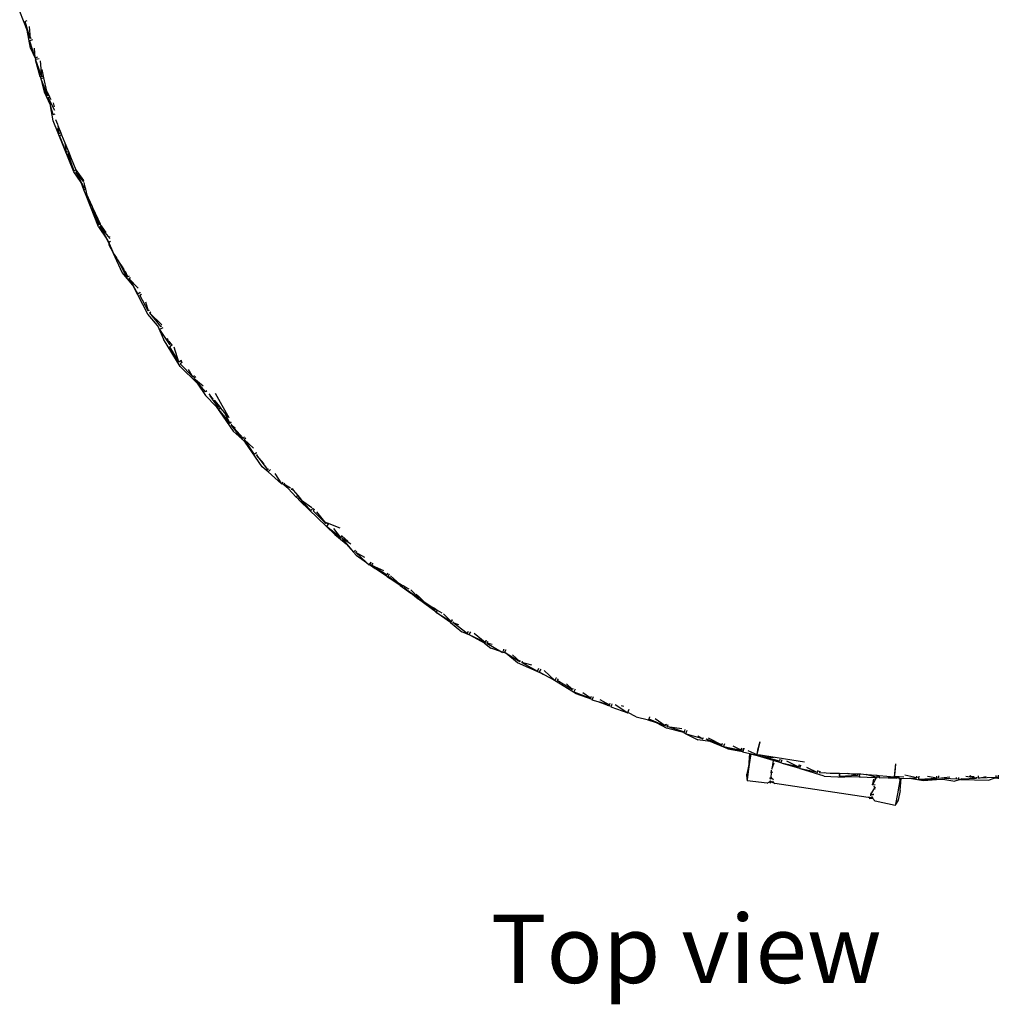
# Model space of a CAD drawing. Units: millimetres. Extents: x 291 to 3563, y -196 to 1246.
# Drawn here: x 307 to 945, y -196 to 446 of the extents above; entities that cross this region are included whole.
import ezdxf

# ---------------------------------------------------------------- set-up
doc = ezdxf.new("R2010")
doc.units = ezdxf.units.MM
doc.layers.add('Edges', color=7, linetype='Continuous')
doc.styles.get("Standard").update_dxf_attribs({"font": 'verdana.ttf'})

# ---------------------------------------------------------------- blocks, each defined once
blk = doc.blocks.new('circular pillow pl')
at = {"layer": 'Edges'}
for p, q in [((588.59, 409.34), (583.71, 421.32)), ((588.45, 415.28), (587.18, 414.92)), ((590.53, 403.79), (587.18, 414.92)), ((589.94, 411.55), (590.53, 403.79)), ((590.86, 397.59), (588.59, 409.34)), ((592.1, 402.9), (590.13, 402.26)), ((590.13, 402.26), (593.62, 391.34)), ((591.15, 403.93), (590.53, 403.79)), ((590.86, 397.59), (593.62, 391.34)), ((593.69, 391.18), (593.28, 397.4)), ((593.69, 391.18), (595.55, 391.77)), ((593.62, 391.34), (593.69, 391.18)), ((593.69, 391.18), (594.19, 390.05)), ((594.19, 390.05), (594.02, 390)), ((597.1, 378.8), (594.02, 390)), ((594.02, 390), (597.91, 379.02)), ((596.33, 390.64), (594.19, 390.05)), ((596.97, 389.3), (597.91, 379.02)), ((597.36, 378.87), (597.1, 378.8)), ((597.91, 379.02), (597.36, 378.87)), ((597.68, 377.55), (597.36, 378.87)), ((597.91, 379.02), (599.04, 379.33)), ((598.08, 383.55), (599.04, 379.33)), ((599.04, 379.33), (599.32, 378.08)), ((597.68, 377.55), (597.49, 377.49)), ((597.49, 377.49), (601.83, 366.64)), ((597.49, 377.49), (598.34, 374.82)), ((599.32, 378.08), (597.68, 377.55)), ((599.83, 368.74), (598.34, 374.82)), ((598.34, 374.82), (601.03, 366.39)), ((599.32, 378.08), (601.25, 369.57)), ((603.76, 360.3), (599.83, 368.74)), ((601.47, 366.52), (601.03, 366.39)), ((601.25, 369.57), (601.51, 369.05)), ((601.47, 366.52), (601.83, 366.64)), ((601.83, 366.64), (601.51, 369.05)), ((601.51, 369.05), (602.61, 366.89)), ((601.83, 366.64), (602.61, 366.89)), ((602.61, 366.89), (603.21, 365.72)), ((602.21, 365.42), (602.9, 365.63)), ((606.57, 356.87), (602.21, 365.42)), ((603.76, 360.3), (602.21, 365.42)), ((602.9, 365.63), (603.21, 365.72)), ((603.21, 365.72), (604.03, 364.13)), ((603.87, 359.92), (603.76, 360.3)), ((605.55, 350.06), (603.87, 359.92)), ((605.58, 354.28), (603.87, 359.92)), ((605.48, 361.8), (606.26, 359.24)), ((605.58, 354.28), (606.85, 354.66)), ((619.06, 316.87), (605.55, 350.06)), ((607.08, 350.97), (608.27, 348)), ((608.27, 348), (608.67, 347.01)), ((608.67, 347.01), (609.21, 341.8)), ((608.67, 347.01), (610.57, 342.28)), ((609.21, 341.8), (608.47, 345.19)), ((609.21, 341.8), (610.57, 342.28)), ((609.69, 340.55), (611.05, 341.08)), ((613.93, 329.65), (609.69, 340.55)), ((610.57, 342.28), (611.05, 341.08)), ((611.05, 341.08), (613.14, 335.89)), ((613.14, 335.89), (613.93, 329.65)), ((613.14, 335.89), (615.41, 330.23)), ((613.93, 329.65), (615.41, 330.23)), ((615.87, 329.08), (615.18, 328.79)), ((615.18, 328.79), (618.95, 317.65)), ((617.3, 325.51), (615.18, 328.79)), ((615.41, 330.23), (615.87, 329.08)), ((615.87, 329.08), (617.3, 325.51)), ((617.3, 325.51), (620.21, 318.28)), ((618.95, 317.65), (620.27, 318.23)), ((620.07, 318.08), (618.95, 317.65)), ((623.77, 309.87), (619.06, 316.87)), ((620.21, 318.28), (620.27, 318.23)), ((620.27, 318.23), (625.37, 311.16)), ((620.84, 317.05), (620.32, 316.73)), ((620.32, 316.73), (625.73, 306.43)), ((625.58, 310.48), (620.32, 316.73)), ((625.61, 305.15), (623.77, 309.87)), ((625.44, 310.91), (625.37, 311.16)), ((625.48, 310.73), (625.44, 310.91)), ((626.46, 306.83), (625.67, 309.98)), ((625.61, 305.15), (625.41, 305.07)), ((627.05, 301.49), (625.41, 305.07)), ((626.77, 305.61), (625.61, 305.15)), ((625.73, 306.43), (626.46, 306.83)), ((626.77, 305.61), (626.46, 306.83)), ((627.73, 301.75), (626.77, 305.61)), ((629.73, 297.37), (627.73, 301.75)), ((635.07, 281), (627.05, 301.49)), ((630.25, 294.48), (627.05, 301.49)), ((629.73, 297.37), (630.25, 294.48)), ((630.88, 294.85), (629.73, 297.37)), ((630.93, 294.64), (630.25, 294.48)), ((631.48, 293.52), (630.78, 293.21)), ((630.78, 293.21), (635.6, 282.59)), ((634.84, 282.24), (630.78, 293.21)), ((630.93, 294.64), (630.88, 294.85)), ((631.48, 293.52), (630.93, 294.64)), ((634.83, 286.16), (631.48, 293.52)), ((635.6, 282.59), (634.83, 286.16)), ((636.31, 282.91), (634.83, 286.16)), ((635.6, 282.59), (634.84, 282.24)), ((635.6, 282.59), (636.31, 282.91)), ((636.69, 282.08), (636.31, 282.91)), ((635.07, 281), (640.51, 272.94)), ((636.95, 281.72), (636.24, 281.33)), ((636.24, 281.33), (636.68, 281.66)), ((641.85, 271.13), (636.24, 281.33)), ((642.57, 273.51), (636.24, 281.33)), ((636.91, 281.77), (636.69, 282.08)), ((636.95, 281.72), (636.91, 281.77)), ((640.06, 277.28), (636.95, 281.72)), ((641.94, 269.89), (640.51, 272.94)), ((641.94, 269.89), (641.6, 269.73)), ((641.6, 269.73), (644.85, 263.67)), ((641.85, 271.13), (641.88, 271.14)), ((641.88, 271.14), (642.94, 271.73)), ((642.34, 270.07), (641.88, 271.14)), ((642.34, 270.07), (641.94, 269.89)), ((642.25, 274.73), (642.34, 274.57)), ((645.35, 263.06), (642.34, 270.07)), ((650.58, 251.4), (644.85, 263.67)), ((644.85, 263.67), (647.1, 259.45)), ((645.35, 263.06), (646.75, 260.87)), ((647.1, 259.45), (646.75, 260.87)), ((646.75, 260.87), (647.55, 259.62)), ((647.55, 259.62), (647.1, 259.45)), ((647.55, 259.62), (649.05, 257.27)), ((653.48, 247.95), (649.05, 257.27)), ((649.05, 257.27), (650.09, 255.64)), ((650.09, 255.64), (654.18, 248.42)), ((650.09, 255.64), (651.62, 253.23)), ((657.39, 242.94), (650.58, 251.4)), ((654.18, 248.42), (652.66, 252.01)), ((654.18, 248.42), (653.48, 247.95)), ((654.98, 248.92), (654.18, 248.42)), ((654.89, 247.34), (655.96, 248.04)), ((660.96, 241.04), (654.89, 247.34)), ((654.89, 247.34), (657.39, 242.94)), ((654.98, 248.92), (655.08, 248.99)), ((667.27, 224.06), (657.39, 242.94)), ((657.39, 242.94), (660.69, 237.17)), ((662.25, 238.21), (660.69, 237.17)), ((662.25, 238.21), (662.34, 238.28)), ((661.98, 236.63), (662.98, 237.16)), ((667.51, 226.34), (661.98, 236.63)), ((665.63, 232.09), (667.51, 226.34)), ((668.01, 226.55), (667.51, 226.34)), ((668.28, 225.1), (669.06, 225.66)), ((668.28, 225.1), (675.48, 216.01)), ((676.27, 217.09), (668.28, 225.1)), ((673.55, 216.83), (667.27, 224.06)), ((673.55, 216.83), (677.42, 207.75)), ((674.02, 216.28), (673.55, 216.83)), ((676.89, 215.33), (674.83, 214.1)), ((674.83, 214.1), (681.34, 204.46)), ((675.48, 216.01), (676.32, 216.52)), ((688.39, 190.09), (677.42, 207.75)), ((681.34, 204.46), (679.94, 208.35)), ((683.09, 203.94), (681.04, 206.53)), ((681.32, 202.86), (682.09, 203.33)), ((681.32, 202.86), (687.44, 192.94)), ((681.34, 204.46), (681.76, 204.64)), ((683.09, 203.94), (682.09, 203.33)), ((683.27, 204.05), (683.09, 203.94)), ((687.44, 192.94), (684.34, 202.73)), ((688.82, 193.79), (687.44, 192.94)), ((689.06, 193.94), (688.82, 193.79)), ((688.82, 193.79), (689.43, 192.59)), ((689.43, 192.59), (688.99, 192.26)), ((689.63, 192.76), (689.43, 192.59)), ((688.99, 192.26), (688.34, 191.7)), ((696.48, 183.31), (688.34, 191.7)), ((699.39, 179.11), (688.39, 190.09)), ((696.48, 183.31), (693.8, 187.98)), ((696.48, 183.31), (697.57, 184.23)), ((698.46, 183.36), (697.27, 182.37)), ((704.81, 173.45), (697.27, 182.37)), ((697.27, 182.37), (703.26, 177.4)), ((699.39, 179.11), (704.72, 171.21)), ((705.63, 174.13), (704.81, 173.45)), ((705.29, 173.78), (704.81, 173.45)), ((711.69, 163.96), (704.72, 171.21)), ((707.02, 172.14), (707.92, 171.08)), ((713.15, 163.53), (707.76, 170.82)), ((707.92, 171.08), (709.71, 168.98)), ((710.46, 168.21), (713.15, 163.53)), ((710.83, 167.67), (712.85, 165.3)), ((711.03, 172.68), (715.42, 164.83)), ((711.69, 163.96), (722.88, 147.96)), ((713.01, 165.05), (712.85, 165.3)), ((713.01, 165.05), (714.66, 163.17)), ((713.15, 163.53), (713.65, 163.98)), ((714.66, 163.17), (713.21, 162.07)), ((713.21, 162.07), (720.59, 153.17)), ((719.96, 152.62), (713.21, 162.07)), ((717.45, 159.89), (714.66, 163.17)), ((715.42, 164.83), (720, 156.9)), ((720.59, 153.17), (717.45, 159.89)), ((717.45, 159.89), (720, 156.9)), ((721.43, 153.67), (719.96, 152.62)), ((720.59, 153.17), (719.96, 152.62)), ((720.59, 153.17), (721.53, 153.79)), ((721.91, 152.43), (721.52, 152.02)), ((721.52, 152.02), (724.22, 150.05)), ((728.6, 142.77), (721.52, 152.02)), ((721.52, 152.02), (729.25, 143.29)), ((728.6, 142.77), (722.88, 147.96)), ((729.25, 143.29), (728.6, 142.77)), ((730.69, 140.8), (728.6, 142.77)), ((729.25, 143.29), (730.17, 144.14)), ((731.17, 143.33), (729.99, 142.41)), ((729.99, 142.41), (736.53, 132.66)), ((736.15, 136.88), (729.99, 142.41)), ((741.78, 124.72), (730.69, 140.8)), ((738.01, 133.82), (736.53, 132.66)), ((738.48, 132.52), (737.96, 132.2)), ((737.96, 132.2), (745.22, 123.02)), ((742.81, 126.83), (737.96, 132.2)), ((738.01, 133.82), (738.1, 133.94)), ((745.73, 121.37), (741.78, 124.72)), ((742.91, 126.68), (742.81, 126.83)), ((745.22, 123.02), (745.74, 123.36)), ((747.06, 122.88), (745.73, 121.37)), ((745.73, 121.37), (745.69, 121.33)), ((754.4, 113.55), (745.69, 121.33)), ((749.87, 120.22), (754.4, 113.55)), ((754.4, 113.55), (754.65, 113.83)), ((754.65, 113.83), (755.39, 114.64)), ((758.59, 110.5), (754.65, 113.83)), ((755.91, 113.31), (756.57, 114.04)), ((760.13, 110.66), (755.91, 113.31)), ((755.91, 113.31), (758.59, 110.5)), ((758.59, 110.5), (763.98, 104.83)), ((760.72, 110.07), (760.88, 110.19)), ((760.88, 110.19), (761.22, 110.43)), ((762, 109.48), (760.88, 110.19)), ((761.22, 110.43), (762, 109.48)), ((762, 109.48), (764.96, 105.9)), ((763.98, 104.83), (764.04, 104.89)), ((764.04, 104.89), (764.96, 105.9)), ((764.04, 104.89), (766.46, 102.27)), ((764.96, 105.9), (765.8, 104.88)), ((765.8, 104.88), (765.47, 104.61)), ((765.47, 104.61), (766.62, 103.88)), ((773.5, 96.09), (765.47, 104.61)), ((765.8, 104.88), (766.62, 103.88)), ((766.62, 103.88), (767.36, 102.98)), ((767.36, 102.98), (774.05, 98.12)), ((789.13, 80.53), (766.46, 102.27)), ((773.5, 96.09), (774.82, 97.56)), ((774.82, 97.56), (774.89, 97.65)), ((774.82, 97.56), (775.89, 96.79)), ((775.89, 96.79), (774.92, 95.89)), ((775.92, 96.82), (775.89, 96.79)), ((774.92, 95.89), (783.12, 87.64)), ((777.15, 95.26), (782.35, 88.75)), ((782.44, 88.72), (782.35, 88.75)), ((783.12, 87.64), (782.44, 88.72)), ((783.73, 88.2), (782.44, 88.72)), ((783.12, 87.64), (783.73, 88.2)), ((783.67, 88.03), (783.12, 87.64)), ((784.86, 87.52), (783.59, 86.04)), ((783.59, 86.04), (792.77, 78.91)), ((792.26, 78.25), (783.59, 86.04)), ((784.37, 87.95), (783.73, 88.2)), ((784.37, 87.95), (784.86, 87.52)), ((792.59, 84.67), (784.37, 87.95)), ((784.92, 87.59), (784.86, 87.52)), ((792.77, 78.91), (788.39, 84.56)), ((789.13, 80.53), (796.38, 74.49)), ((793.61, 79.74), (792.26, 78.25)), ((792.77, 78.91), (792.26, 78.25)), ((792.77, 78.91), (793.57, 79.75)), ((793.57, 79.75), (793.63, 79.81)), ((793.57, 79.75), (793.61, 79.74)), ((793.61, 79.74), (797.86, 75.93)), ((793.66, 78.06), (794.13, 78.38)), ((793.66, 78.06), (801.27, 69.07)), ((799.47, 74.22), (793.66, 78.06)), ((802.9, 67.1), (796.38, 74.49)), ((801.27, 69.07), (802.51, 70.28)), ((802.82, 68.79), (803.48, 69.59)), ((808.6, 65.58), (802.82, 68.79)), ((802.82, 68.79), (809.7, 62.31)), ((802.9, 67.1), (809.7, 62.31)), ((809.7, 62.31), (811.39, 60.71)), ((811.39, 60.71), (811.6, 60.97)), ((811.6, 60.97), (812.85, 62.62)), ((812.69, 62.28), (811.6, 60.97)), ((811.6, 60.97), (815.32, 58.35)), ((813.84, 61.8), (812.98, 60.59)), ((822.7, 54.16), (812.98, 60.59)), ((812.98, 60.59), (820.89, 57.18)), ((823.42, 52.9), (815.32, 58.35)), ((823.54, 55.4), (822.7, 54.16)), ((823.05, 54.55), (822.7, 54.16)), ((823.29, 52.73), (823.42, 52.9)), ((827.61, 50.08), (823.29, 52.73)), ((823.42, 52.9), (823.78, 53.41)), ((824.33, 54.18), (823.78, 53.41)), ((823.78, 53.41), (833.27, 46.61)), ((824.47, 54.37), (824.18, 54.62)), ((824.47, 54.37), (824.33, 54.18)), ((824.53, 54.45), (824.47, 54.37)), ((831.22, 48.34), (825.38, 53.55)), ((831.73, 47.31), (827.61, 50.08)), ((833.27, 46.61), (827.61, 50.08)), ((832.2, 47.8), (831.22, 48.34)), ((831.73, 47.31), (838.6, 42.27)), ((833.27, 46.61), (832.2, 47.8)), ((833.58, 47.05), (832.2, 47.8)), ((833.27, 46.61), (833.58, 47.05)), ((834.68, 46.45), (833.58, 47.05)), ((834.68, 46.45), (834.28, 45.89)), ((834.28, 45.89), (843.75, 39.05)), ((838.6, 42.27), (834.28, 45.89)), ((837.45, 44.95), (834.68, 46.45)), ((838.5, 44.48), (843.75, 39.05)), ((843.31, 38.34), (838.6, 42.27)), ((844.2, 39.64), (842.12, 41.71)), ((843.52, 38.67), (843.31, 38.34)), ((843.75, 39.05), (843.52, 38.67)), ((843.52, 38.67), (855.01, 30.25)), ((843.75, 39.05), (844.2, 39.64)), ((844.23, 39.62), (843.75, 39.05)), ((844.23, 39.62), (844.2, 39.64)), ((845.11, 38.75), (844.23, 39.62)), ((845.11, 38.75), (844.76, 38.32)), ((847.04, 36.83), (845.11, 38.75)), ((844.76, 38.32), (854.14, 31.45)), ((847.04, 36.83), (852.35, 33.49)), ((854.14, 31.45), (852.35, 33.49)), ((852.35, 33.49), (853.96, 32.47)), ((853.96, 32.47), (855.76, 31.34)), ((854.14, 31.45), (854.63, 31.87)), ((855.01, 30.25), (854.8, 29.95)), ((854.8, 29.95), (864.84, 23.96)), ((864.37, 23.27), (854.8, 29.95)), ((855.76, 31.34), (855.01, 30.25)), ((855.76, 31.34), (858.7, 29.49)), ((859.95, 28.87), (864.84, 23.96)), ((864.84, 23.96), (864.37, 23.27)), ((864.37, 23.27), (871.9, 17.15)), ((865.57, 24.99), (864.84, 23.96)), ((865.57, 24.99), (865.63, 25.09)), ((866.35, 23.72), (865.88, 23.26)), ((865.88, 23.26), (869.59, 21.84)), ((875.25, 16.11), (865.88, 23.26)), ((877.07, 15.04), (871.9, 17.15)), ((875.25, 16.11), (876.16, 17.49)), ((877.44, 17.22), (876.45, 15.39)), ((876.45, 15.39), (886.98, 10.43)), ((877.07, 15.04), (876.45, 15.39)), ((886.6, 9.68), (877.07, 15.04)), ((879.83, 16.33), (886.98, 10.43)), ((886.98, 10.43), (886.6, 9.68)), ((886.6, 9.68), (890.69, 6.4)), ((887.6, 11.41), (886.98, 10.43)), ((887.6, 11.41), (887.68, 11.6)), ((888.71, 10.82), (888.16, 9.8)), ((891.51, 8.79), (888.16, 9.8)), ((888.16, 9.8), (897.71, 4.04)), ((897.71, 4.04), (890.69, 6.4)), ((897.71, 4.04), (898.24, 3.72)), ((898.24, 3.72), (898.3, 3.84)), ((899.21, 5.62), (898.3, 3.84)), ((900.46, 3.11), (898.3, 3.84)), ((899.21, 5.62), (899.29, 5.85)), ((900.55, 5.29), (899.63, 3.9)), ((899.63, 3.9), (909.54, -2.23)), ((908.01, -3.05), (900.46, 3.11)), ((909.54, -2.23), (904.93, 2.24)), ((924.92, -10.43), (908.01, -3.05)), ((909.54, -2.23), (910.04, -1.47)), ((909.88, -1.84), (909.54, -2.23)), ((911.25, -2), (910.84, -2.91)), ((910.84, -2.91), (921.19, -8.44)), ((917.41, -4.53), (910.84, -2.91)), ((921.19, -8.44), (922.01, -6.62)), ((923.22, -7.13), (922.23, -8.97)), ((922.23, -8.97), (924.92, -10.43)), ((924.92, -10.43), (929.37, -12.86)), ((932.46, -14.55), (925.44, -8.06)), ((933.35, -12.92), (933.42, -12.77)), ((946.25, -23.18), (929.37, -12.86)), ((929.37, -12.86), (932.46, -14.55)), ((933.35, -12.92), (932.46, -14.55)), ((934.52, -13.47), (933.93, -14.42)), ((933.93, -14.42), (943.9, -20.53)), ((943.9, -20.53), (940.01, -16.81)), ((944.23, -20.05), (943.9, -20.53)), ((944.23, -20.05), (944.49, -19.59)), ((945.59, -20.25), (944.81, -21.96)), ((944.81, -21.96), (955.76, -26.07)), ((956.86, -27.07), (946.25, -23.18)), ((955.76, -26.07), (950.68, -22.53)), ((955.99, -25.57), (955.76, -26.07)), ((955.99, -25.57), (956.3, -24.89)), ((957.51, -25.29), (956.86, -27.07)), ((956.86, -27.07), (956.75, -27.37)), ((960.57, -28.42), (956.75, -27.37)), ((966.63, -30.64), (960.57, -28.42)), ((968.03, -30.48), (960.57, -28.42)), ((961.72, -26.88), (968.03, -30.48)), ((966.63, -30.64), (969.09, -31.33)), ((968.03, -30.48), (968.39, -29.43)), ((969.09, -31.33), (968.96, -31.71)), ((968.96, -31.71), (979.98, -35.57)), ((969.28, -30.76), (969.09, -31.33)), ((969.68, -29.7), (969.28, -30.76)), ((971.85, -30.2), (979.98, -35.57)), ((977.5, -31.59), (975.95, -31.05)), ((979.98, -35.57), (980.04, -35.41)), ((980.04, -35.41), (980.78, -33.36)), ((985.42, -38.25), (980.04, -35.41)), ((985.42, -38.25), (993.45, -40.13)), ((994.12, -38.45), (993.64, -39.67)), ((994.17, -38.33), (994.12, -38.45)), ((993.31, -40.45), (993.45, -40.13)), ((998.61, -42.17), (993.31, -40.45)), ((993.45, -40.13), (993.64, -39.67)), ((993.64, -39.67), (1004.43, -44.05)), ((1004.43, -44.05), (997.89, -39.58)), ((1005.12, -45.61), (998.61, -42.17)), ((1004.43, -44.05), (998.61, -42.17)), ((1004.43, -44.05), (1004.75, -43.26)), ((1004.75, -43.26), (1004.83, -43.04)), ((1005.51, -43.66), (1004.75, -43.26)), ((1006.07, -43.55), (1005.75, -44.53)), ((1005.75, -44.53), (1005.82, -44.02)), ((1016.85, -48.21), (1005.75, -44.53)), ((1005.75, -44.53), (1015.12, -45.88)), ((1016.26, -48.55), (1005.12, -45.61)), ((1016.26, -48.55), (1017.72, -49.28)), ((1016.85, -48.21), (1017.39, -46.56)), ((1017.72, -49.28), (1017.68, -49.4)), ((1018.32, -49.58), (1017.68, -49.4)), ((1017.72, -49.28), (1018.41, -47.4)), ((1018.32, -49.58), (1025.69, -53.3)), ((1028.91, -52.7), (1018.32, -49.58)), ((1018.52, -47.2), (1018.41, -47.4)), ((1025.57, -50.71), (1028.91, -52.7)), ((1033.61, -54.45), (1025.69, -53.3)), ((1028.91, -52.7), (1029.27, -51.66)), ((1031.01, -52.66), (1041.37, -56.55)), ((1041.08, -57.34), (1031.04, -52.73)), ((1032.43, -51.96), (1041.37, -56.55)), ((1045.27, -59.17), (1033.61, -54.45)), ((1041.37, -56.55), (1041.08, -57.34)), ((1041.37, -56.55), (1041.7, -55.35)), ((1042.94, -55.79), (1042.38, -57.71)), ((1042.63, -56.58), (1042.38, -57.71)), ((1042.38, -57.71), (1053.95, -59.91)), ((1042.38, -57.71), (1052.27, -60.33)), ((1053.95, -59.91), (1048.7, -57.46)), ((1065.93, -54.53), (1063.98, -62.85)), ((1065.93, -54.53), (1064.55, -59.92)), ((1045.27, -59.17), (1052.27, -60.33)), ((1052.27, -60.33), (1053.65, -60.7)), ((1053.7, -60.57), (1053.65, -60.7)), ((1053.95, -59.91), (1053.7, -60.57)), ((1053.7, -60.57), (1054.9, -60.77)), ((1053.95, -59.91), (1054.25, -58.57)), ((1054.9, -60.77), (1054.81, -61.05)), ((1054.81, -61.05), (1059.51, -62.19)), ((1054.9, -60.77), (1055.25, -59.54)), ((1055.32, -59.55), (1054.9, -60.77)), ((1055.25, -59.54), (1055.53, -58.84)), ((1055.32, -59.55), (1055.25, -59.54)), ((1055.53, -58.84), (1055.32, -59.55)), ((1055.61, -58.68), (1055.53, -58.84)), ((1058.17, -60.11), (1063.98, -62.85)), ((1060.14, -62.35), (1059.07, -69.27)), ((1059.15, -67.94), (1059.51, -62.19)), ((1059.51, -62.19), (1060.14, -62.35)), ((1060.14, -62.35), (1060.79, -62.51)), ((1074.7, -66.75), (1060.79, -62.51)), ((1060.79, -62.51), (1066.21, -63.83)), ((1064.55, -59.92), (1063.98, -62.85)), ((1064.54, -62.94), (1063.98, -62.85)), ((1066.21, -63.83), (1064.54, -62.94)), ((1066.4, -63.24), (1064.54, -62.94)), ((1066.21, -63.83), (1066.4, -63.24)), ((1067.68, -63.44), (1066.4, -63.24)), ((1067.68, -63.44), (1067.5, -64.2)), ((1067.5, -64.2), (1067.56, -63.66)), ((1073.24, -64.32), (1067.68, -63.44)), ((1059.15, -67.94), (1058.49, -71.49)), ((1059.07, -69.27), (1058.59, -72.34)), ((1059.07, -69.27), (1059.15, -67.94)), ((1067.5, -64.2), (1075.45, -64.87)), ((1078.75, -67.21), (1067.5, -64.2)), ((1095.05, -67.79), (1073.24, -64.32)), ((1074.7, -66.75), (1073.8, -72.46)), ((1073.8, -72.46), (1075.31, -68.18)), ((1075.49, -66.99), (1074.7, -66.75)), ((1079.68, -68.27), (1075.49, -66.99)), ((1079.11, -65.84), (1078.75, -67.21)), ((1079.68, -68.27), (1079.65, -68.35)), ((1080.81, -68.61), (1079.65, -68.35)), ((1080.34, -66.24), (1079.68, -68.27)), ((1091.12, -70.92), (1080.81, -68.61)), ((1092.08, -72.04), (1080.81, -68.61)), ((1083.33, -66.97), (1091.12, -70.92)), ((1091.44, -69.65), (1091.12, -70.92)), ((1091.46, -69.57), (1091.44, -69.65)), ((1091.44, -69.65), (1092.65, -70.02)), ((1092.4, -70.9), (1092.62, -70.13)), ((1092.62, -70.13), (1092.65, -70.02)), ((1092.65, -70.02), (1092.71, -69.89)), ((1153.85, -77.29), (1154.66, -68.8)), ((1154.24, -74.33), (1154.66, -68.8)), ((1058.49, -71.49), (1057.54, -75.53)), ((1057.72, -79.08), (1057.54, -75.53)), ((1058.59, -72.34), (1057.72, -79.08)), ((1073.62, -73.61), (1072.88, -78.8)), ((1073.14, -74.63), (1073.62, -73.61)), ((1073.62, -73.61), (1073.71, -73.11)), ((1074.26, -74.89), (1073.62, -73.61)), ((1092.08, -72.04), (1092.07, -72.08)), ((1092.48, -72.16), (1092.07, -72.08)), ((1092.08, -72.04), (1092.4, -70.9)), ((1107.87, -76.84), (1092.48, -72.16)), ((1103.59, -74.47), (1092.48, -72.16)), ((1096.4, -70.97), (1103.59, -74.47)), ((1103.59, -74.47), (1103.86, -73.44)), ((1103.86, -73.44), (1103.88, -73.34)), ((1103.86, -73.44), (1105.09, -73.82)), ((1105.09, -73.82), (1104.99, -74.74)), ((1104.99, -74.74), (1108.24, -74.58)), ((1113.57, -75.28), (1104.99, -74.74)), ((1105.1, -73.71), (1105.09, -73.82)), ((1107.87, -76.84), (1121.18, -77.64)), ((1111.87, -74.88), (1116.04, -75.01)), ((1116.04, -75.01), (1117.98, -75.06)), ((1117.98, -75.06), (1117.9, -77.13)), ((1117.9, -77.13), (1117.9, -75.87)), ((1129.67, -76.47), (1117.9, -77.13)), ((1117.98, -75.06), (1123.27, -75.22)), ((1129.67, -76.47), (1123.27, -75.22)), ((1123.27, -75.22), (1129.69, -75.42)), ((1129.69, -75.42), (1129.67, -76.47)), ((1129.69, -75.42), (1130.93, -75.45)), ((1130.93, -75.45), (1130.85, -77.36)), ((1130.93, -75.45), (1131.88, -75.48)), ((1131.88, -75.48), (1135.43, -75.78)), ((1142.47, -77.9), (1135.43, -75.78)), ((1135.43, -75.78), (1142.55, -76.36)), ((1142.48, -77.63), (1142.55, -76.36)), ((1142.55, -76.36), (1143.8, -76.47)), ((1143.76, -77.11), (1143.79, -76.6)), ((1143.85, -76.47), (1143.78, -77.66)), ((1143.8, -76.47), (1143.85, -76.47)), ((1143.85, -76.47), (1153.85, -77.29)), ((1153.85, -77.29), (1154.24, -74.33)), ((1168.31, -78.1), (1160.58, -76.37)), ((1168.36, -77.56), (1168.38, -76.86)), ((1181.3, -78.31), (1181.3, -76.95)), ((1182.53, -78.35), (1182.61, -76.65)), ((1203.54, -76.79), (1202.62, -77.1)), ((1208.48, -78.23), (1208.44, -76.82)), ((1220.12, -77.28), (1220.09, -76.47)), ((1221.38, -76.34), (1221.41, -77.39)), ((1057.72, -79.08), (1057.87, -79.98)), ((1070.86, -81.5), (1057.87, -79.98)), ((1070.86, -81.5), (1072.29, -80.69)), ((1072.29, -80.69), (1072.15, -80.41)), ((1072.62, -81.37), (1072.29, -80.69)), ((1072.88, -78.8), (1072.45, -78.01)), ((1073.5, -80.5), (1072.62, -81.37)), ((1072.62, -81.37), (1073.59, -80.55)), ((1072.64, -80.05), (1072.71, -80.09)), ((1072.71, -80.09), (1073.5, -80.5)), ((1072.88, -78.8), (1073.3, -78.41)), ((1073.3, -78.41), (1073.42, -78.31)), ((1073.42, -78.31), (1073.69, -78.06)), ((1074.79, -79.02), (1073.42, -78.31)), ((1073.5, -80.5), (1073.59, -80.55)), ((1073.59, -80.55), (1074.58, -81.07)), ((1073.69, -78.06), (1074.08, -77.72)), ((1074.49, -79.08), (1074.79, -79.02)), ((1074.58, -81.07), (1074.61, -80.82)), ((1074.61, -80.82), (1074.68, -80.47)), ((1074.61, -80.82), (1075.86, -81.63)), ((1074.68, -80.47), (1074.67, -80.22)), ((1074.77, -79.2), (1074.79, -79.02)), ((1074.79, -79.02), (1074.83, -78.8)), ((1136.62, -90.88), (1075.86, -81.63)), ((1131.49, -77.39), (1121.18, -77.64)), ((1130.85, -77.36), (1131.49, -77.39)), ((1131.49, -77.39), (1140.53, -77.81)), ((1141.76, -78.06), (1139.44, -82.52)), ((1139.44, -82.52), (1139.51, -82.09)), ((1139.44, -82.52), (1141.1, -82.44)), ((1140.08, -78.8), (1139.51, -82.09)), ((1140.53, -77.81), (1141.79, -77.87)), ((1141.79, -77.87), (1142.47, -77.9)), ((1142.47, -77.9), (1142.48, -77.63)), ((1143.78, -77.66), (1142.48, -77.63)), ((1143.78, -77.66), (1143.76, -77.11)), ((1143.76, -77.96), (1155.41, -77.56)), ((1143.78, -77.66), (1143.76, -77.96)), ((1155.38, -78.4), (1143.76, -77.96)), ((1154.36, -77.31), (1153.85, -77.29)), ((1154.36, -77.31), (1155.41, -77.56)), ((1155.42, -77.36), (1154.36, -77.31)), ((1155.43, -77.94), (1155.38, -78.4)), ((1155.42, -77.36), (1155.41, -77.56)), ((1155.41, -77.56), (1155.47, -77.56)), ((1155.47, -77.36), (1155.42, -77.36)), ((1155.47, -77.56), (1155.43, -77.94)), ((1156.69, -77.96), (1155.43, -77.94)), ((1155.47, -77.56), (1155.47, -77.36)), ((1156.72, -77.41), (1155.47, -77.36)), ((1155.96, -88.54), (1157.75, -78.42)), ((1156.69, -77.96), (1156.68, -78.45)), ((1156.68, -78.45), (1157.75, -78.42)), ((1156.72, -77.41), (1156.69, -77.96)), ((1159.77, -77.53), (1156.72, -77.41)), ((1157.38, -86.34), (1158.05, -78.41)), ((1157.75, -78.42), (1158.05, -78.41)), ((1158.05, -78.41), (1163.57, -78.24)), ((1163.57, -78.24), (1168.31, -78.1)), ((1163.57, -78.24), (1172.75, -79.68)), ((1168.36, -77.56), (1168.31, -78.1)), ((1169.67, -77.01), (1169.62, -77.65)), ((1169.62, -77.65), (1169.66, -77.66)), ((1169.62, -78.98), (1169.62, -77.65)), ((1169.62, -78.98), (1181.3, -78.31)), ((1169.62, -78.98), (1181.12, -79.15)), ((1172.75, -79.68), (1181.12, -79.15)), ((1181.3, -78.31), (1175.34, -77.15)), ((1181.12, -79.15), (1181.25, -79.14)), ((1181.3, -78.31), (1181.25, -79.14)), ((1181.25, -79.14), (1185.31, -78.88)), ((1182.53, -78.35), (1189.85, -77.39)), ((1194.16, -78.9), (1182.53, -78.35)), ((1185.31, -78.88), (1193.17, -80.3)), ((1196.77, -79.08), (1193.17, -80.3)), ((1194.19, -78.39), (1194.16, -78.9)), ((1194.19, -78.39), (1194.21, -77.86)), ((1195.5, -77.8), (1195.51, -78.32)), ((1195.56, -78.89), (1195.51, -78.32)), ((1195.56, -78.89), (1197.65, -78.78)), ((1197.65, -78.78), (1196.77, -79.08)), ((1196.77, -79.08), (1215.09, -79.54)), ((1197.65, -78.78), (1207.23, -78.28)), ((1207.23, -78.28), (1200.22, -77.14)), ((1202.62, -77.1), (1202.49, -77.14)), ((1205.63, -77.4), (1202.62, -77.1)), ((1207.16, -77.58), (1207.23, -78.28)), ((1208.48, -78.23), (1213.47, -77.19)), ((1219.9, -77.9), (1208.48, -78.23)), ((1215.09, -79.54), (1218.79, -78.28)), ((1218.79, -78.28), (1219.9, -77.9)), ((1221.43, -78.37), (1218.79, -78.28)), ((1220.13, -77.9), (1219.9, -77.9)), ((1220.12, -77.28), (1220.13, -77.82)), ((1220.13, -77.82), (1221.41, -77.39)), ((1220.13, -77.82), (1220.13, -77.9)), ((1221.41, -77.39), (1221.43, -78.37)), ((1221.43, -78.37), (1221.44, -78.71)), ((1138.18, -89.41), (1138.12, -89.67)), ((1138.18, -89.41), (1138.57, -89.02)), ((1140.08, -89.12), (1138.18, -89.41)), ((1138.28, -88.88), (1141.05, -84.45)), ((1138.28, -88.88), (1138.33, -88.53)), ((1138.28, -88.88), (1139.73, -88.73)), ((1138.45, -87.91), (1138.33, -88.53)), ((1139.73, -88.73), (1140.24, -88.63)), ((1141.05, -84.45), (1140.49, -83.45)), ((1141.41, -84.12), (1141.05, -84.45)), ((1141.15, -85.41), (1141.05, -84.45)), ((1154.63, -95.21), (1155.96, -88.54)), ((1157.38, -86.34), (1156.15, -92.51)), ((1137.78, -90.93), (1136.62, -90.88)), ((1139.47, -91.34), (1137.69, -91.61)), ((1137.69, -91.61), (1137.71, -91.56)), ((1137.85, -90.93), (1137.71, -91.56)), ((1137.71, -91.56), (1137.78, -90.93)), ((1137.75, -91.55), (1137.71, -91.56)), ((1139.42, -90.33), (1137.75, -91.55)), ((1137.75, -91.55), (1139.43, -91.29)), ((1137.85, -90.93), (1137.78, -90.93)), ((1137.89, -90.73), (1137.85, -90.93)), ((1139.43, -91.29), (1139.89, -91.22)), ((1139.47, -91.34), (1139.43, -91.29)), ((1139.86, -91.28), (1139.47, -91.34)), ((1141.1, -93.17), (1139.47, -91.34)), ((1154.23, -96.02), (1141.1, -93.17)), ((1154.23, -96.02), (1154.63, -95.21)), ((1156.15, -92.51), (1154.63, -95.21))]:
    blk.add_line(p, q, dxfattribs=at)

msp = doc.modelspace()

# ---------------------------------------------------------------- block references
msp.add_blockref('circular pillow pl', (-276.28, 30.02))

# ---------------------------------------------------------------- texts
msp.add_text('Top view', height=44.445).set_placement((614.37, -181.72))

doc.saveas('drawing.dxf')
